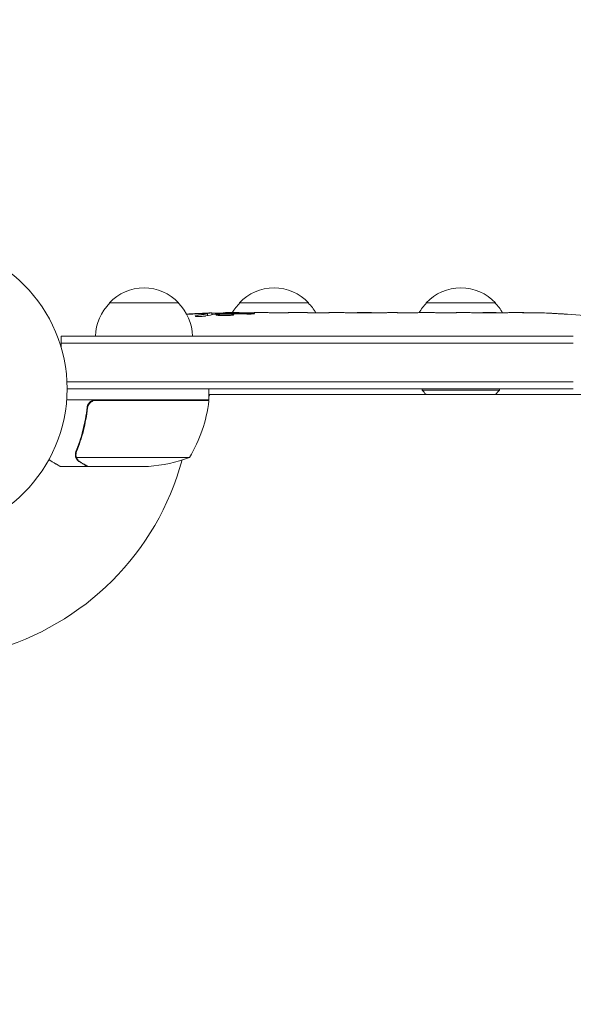
# Model space of a CAD drawing. Units: millimetres. Extents: x -5977 to 6147, y -7039 to 6397.
# Drawn here: x -1046 to -846, y -222 to 133 of the extents above; entities that cross this region are included whole.
import ezdxf

# ---------------------------------------------------------------- set-up
doc = ezdxf.new("R2010")
doc.units = ezdxf.units.MM
doc.header["$LTSCALE"] = 20
doc.linetypes.add('HIDDEN', pattern=[9.524999999999999, 6.35, -3.175])
doc.layers.add('2d', color=230, linetype='Continuous')
doc.layers.add('EN-Free_Space_Hatch', color=10, linetype='HIDDEN')

msp = doc.modelspace()

# ---------------------------------------------------------------- hatches: boundary and pattern name
at = {"layer": 'EN-Free_Space_Hatch'}
h = msp.add_hatch(dxfattribs=at)
h.set_pattern_fill('ANSI31', color=256, scale=100)
h.set_pattern_definition([(45, (0, 0), (-224.5064030267288, 224.5064030267288), [])])
edge = h.paths.add_edge_path()
edge.add_arc((1623.000000456038, -5038.976972509558), 999.9999999999999, 180.0000000043093, 360.0000000043093)
edge.add_line((2623.000000456038, -5038.976972434346), (2623.000000026432, -2182.999999844008))
edge.add_arc((1623.000000026432, -2182.999999994432), 1000, 8.618663615386345e-09, 180)
edge.add_line((623.0000000264322, -2182.999999994431), (623.0000004560385, -5038.97697258477))
edge = h.paths.add_edge_path()
edge.add_arc((-541.0000000000025, -2654.999999999995), 500, 0, 360)
edge = h.paths.add_edge_path()
edge.add_line((-1117.28204119999, -20.88971122664584), (-3678.090384825646, 4414.560448379246))
edge.add_arc((-4111.103086717864, 4164.560448379243), 500.0000000000007, 30.00000000000031, 210.0000000000002)
edge.add_line((-4544.115788610083, 3914.560448379241), (-1983.307444984427, -520.8897112266495))
edge.add_arc((-1550.294743092209, -270.8897112266476), 500.0000000000002, 210.0000000000002, 390.0000000000002)

# ---------------------------------------------------------------- linework, layer by layer
at = {"layer": '2d', "lineweight": 0}
for p, q in [((-1013.69999999785, 31.00000000000227), (-988.6999999968499, 31.00000000000227)), ((-966.6999999978716, 31.00000000000205), (-941.6999999968714, 31.00000000000205)), ((-899.1715284691371, 31.00000000000091), (-874.1715284681369, 31.00000000000091)), ((-978.225529380852, 26.43700569452153), (-978.2029226772585, 27.08437698451507)), ((-978.2028908463575, 27.0852885022573), (-978.2028906868508, 27.08529306993273)), ((-976.6636183980291, 26.727394690354), (-976.6397872002736, 27.40983090531677)), ((-976.6397872002736, 27.40983090531677), (-976.6396742671872, 27.41306488578493)), ((-971.7556634832802, 27.49492747472641), (-971.753973153096, 27.44652275144608)), ((-971.74139362611, 27.08629223049547), (-971.753973153096, 27.44652275144631)), ((-970.1999999973584, 27.50000000000205), (-967.0705046808212, 27.50000000000205)), ((-961.1100675010684, 27.50000000000205), (-961.1100010457369, 27.49809696829493)), ((-961.1100675010684, 27.50000000000205), (-957.1078434627404, 27.50000000000205)), ((-948.9641041667458, 27.50000000000205), (-942.7556395762024, 27.50000000000205)), ((-937.1387354636813, 27.46755613303708), (-939.2513384549354, 27.46755613303708)), ((-938.130561353245, 27.46755613303708), (-938.130561353245, 27.48820430782689)), ((-933.6344351060892, 27.50000000000205), (-929.7505695299659, 27.50000000000205)), ((-924.3151623725057, 27.46749280556423), (-924.3156344717336, 27.48101195862637)), ((-916.1696472419875, 27.46746120951275), (-924.1630909060659, 27.46746120951275)), ((-918.9325888706624, 27.49771507422997), (-922.8266991749889, 27.49771507422997)), ((-918.9336453588984, 27.46746120951275), (-918.9325888706624, 27.49771507422997)), ((-912.8999210265061, 27.50000000000205), (-909.8493221075477, 27.50000000000205)), ((-904.574309264726, 27.46755615745951), (-906.7133221075475, 27.46755615745951)), ((-901.4345649321475, 27.50000000000205), (-896.4902104816837, 27.50000000000205)), ((-893.350466149105, 27.46755615745951), (-891.2114533062833, 27.46755615745951)), ((-888.0754533062834, 27.50000000000205), (-884.7192064137114, 27.50000000000227)), ((-867.8109353647761, 27.50000000000227), (-864.5953410556058, 27.50000000000227)), ((-860.9312237497958, 27.45863403146313), (-860.9315762303271, 27.45055128670515)), ((-854.276741821147, 27.29351673231849), (-854.2767821887735, 27.29236075474091)), ((-848.1248784310172, 26.95776108192103), (-848.124837851963, 26.95659904984768)), ((-1031.199999997349, 19.00000000000227), (-1031.199999997349, 16.50000000000227)), ((-1031.199999997349, 19.00000000000227), (-856.9999999973502, 19.00000000000227)), ((-856.9999999973504, 19.00000000000227), (-845.9999999973504, 19.00000000000227)), ((-1031.199999997349, 16.50000000000227), (-1031.199999997349, 15.11158495177324)), ((-1031.199999997349, 16.50000000000227), (-856.9999999973502, 16.50000000000227)), ((-856.9999999973504, 16.50000000000227), (-845.9999999973504, 16.50000000000227)), ((-1029.058995098249, 2.500000000002274), (-856.9999999973503, 2.500000000002274)), ((-856.9999999973503, 2.273736754432321e-12), (-1028.999999999964, 2.273736754432321e-12)), ((-977.74999999735, -3.999999999997726), (-977.74999999735, 2.273736754432321e-12)), ((-900.671528468637, 9.094947017729282e-13), (-900.671528468637, -0.4999999999990905)), ((-872.671528468637, 9.094947017729282e-13), (-872.671528468637, -0.4999999999990905)), ((-845.9999999973504, 2.500000000002274), (-856.9999999973504, 2.500000000002274)), ((-845.9999999973504, 2.273736754432321e-12), (-856.9999999973504, 2.273736754432321e-12)), ((-977.4019237887044, -2.000000000004775), (-977.74999999735, -2.000000000004775)), ((-977.74999999735, -2.602885678281837), (-977.4019237887044, -2.000000000001819)), ((-977.4019237887044, -2.000000000001819), (-700.4722371122555, -2.000000000001819)), ((-900.671528468637, -0.4999999999990905), (-872.671528468637, -0.4999999999990905)), ((-1018.786393867023, -3.999999999997726), (-1029.151158953119, -3.999999999997726)), ((-1021.702577385421, -7.801699753866387), (-1021.702577385421, -6.295816990377261)), ((-1002.749999997349, -3.999999999997726), (-1018.786393867023, -3.999999999997726)), ((-1018.607571427369, -4.199999999997772), (-1002.749999997349, -4.199999999997772)), ((-1002.749999997349, -3.999999999997726), (-977.74999999735, -3.999999999997726)), ((-977.7546520902655, -4.199999999997772), (-1002.749999997349, -4.199999999997772)), ((-978.6720943809192, -4.199999999997772), (-978.5566243270813, -3.999999999997726)), ((-1025.800090053238, -23.78677833850475), (-1025.800090053238, -23.78689835696946)), ((-1002.74999999735, -24.74761515876003), (-1025.642061243474, -24.74761515876003)), ((-1002.74999999735, -24.74761515876003), (-984.74999999735, -24.74761515876003)), ((-1021.702577385421, -27.99999999999773), (-1031.502577385416, -27.99999999999773)), ((-1021.702577385421, -27.99999999999773), (-1021.702577385421, -27.88427269132853)), ((-1002.74999999735, -27.99999999999773), (-1021.50219077146, -27.99999999999773)), ((-1002.74999999735, -27.99999999999773), (-999.5893038714942, -27.99999999999773))]:
    msp.add_line(p, q, dxfattribs=at)
msp.add_circle((-1081.999999999964, 6.730260793119669e-10), 53.00000000000003, dxfattribs=at)
for centre, radius, start, end in [((-1001.19999999735, 19.47828138000227), 16.99999999914592, 42.66792548849578, 137.3320745115042), ((-954.1999999973717, 19.47828138000182), 16.99999999914604, 42.66792548849578, 137.3320745115042), ((-886.6715284686372, 19.47828138000068), 16.99999999914596, 42.66792548849578, 137.3320745115042), ((-1001.701064839506, 18.80972782809408), 16.99999999999999, 134.1865016247217, 179.3587047037595), ((-1000.698935155194, 18.80972782809408), 16.99999999999997, 0.6412952962404979, 45.81349837527832), ((-954.7010648395305, 18.80972782809658), 16.99999999999565, 134.1865016247217, 149.2567070278974), ((-953.6989351552139, 18.80972782809522), 16.99999999999761, 30.61615029806713, 45.81349837527832), ((-887.1725933107921, 18.80972782809226), 17.00000000000073, 134.1865016247217, 149.2659885904594), ((-886.1704636264801, 18.80972782809363), 16.99999999999836, 30.66641012181217, 45.81349837527832), ((-970.1999999973511, -211.0512619904259), 238.5512619904282, 91.54688338797106, 93.74862140090607), ((-970.1999999973657, -211.051261987604), 238.5512619876062, 90, 90.37364540903658), ((-864.1999999973641, -211.0512619903852), 238.5512619903876, 87.61592159267, 88.29492292847185), ((-864.1999999973601, -211.0512619902952), 238.5512619902974, 83.19356801080825, 86.1361130416817), ((-886.6715284686237, 11.32692307693651), 18.32692307694132, 220.1904623838154, 226.6502790732393), ((-886.6715284686495, 11.32692307693583), 18.32692307694023, 313.3497209267607, 319.8095376161846), ((-1027.450398493927, 1.26538098227411), 49.99999999999973, 328.6503117793218, 353.5272077766637), ((-1081.999999997271, -1.075477484846488e-10), 97.99999999721649, 357.5437142764149, 357.6607469258282), ((-980.7499999973509, -4.03299426499143), 3.000000000000949, 353.5272077766637, 356.8087756979677), ((-1002.74999999735, 21.90000000000282), 50.00000000000055, 273.624307494013, 291.1001960240893), ((-1082.000000000052, 4.092726157978177e-12), 97.99999999999997, 285.2000549482074, 344.799945051227)]:
    msp.add_arc(centre, radius, start, end, dxfattribs=at)
at = {"layer": '2d', "lineweight": 0, "extrusion": (0, 0, -1)}
for centre, major_axis, ratio, start_param, end_param in [((-969.7594469813313, -210.9491704976895), (-53.84950700098565, 232.3755103570726), 0.9879784263335527, 0.1623752326932834, 0.1876217232019824), ((-973.1338517204325, -210.3963506852608), (51.81060773086109, 232.0995828772054), 0.9870862663142688, -0.2760283093467244, -0.2579709361776452), ((-978.9152659695259, -210.7080040006454), (9.380277442618718, 238.1637581227429), 0.4621923476566863, -0.1174773030686973, -0.08060033276060191), ((-961.3647279520028, -210.3471638687031), (-18.88258875674373, 236.9453964888523), 0.8983308265246184, 0.02250899380007484, 0.04712152194310235), ((-924.1310708624982, -211.0512619902743), (489.6751285035194, -12.13335385791771), 0.4865317450631832, -1.677064283698424, -1.676328623740395), ((-966.7771233721378, -211.0512619902743), (-14.78422306935017, -238.3929090664014), 0.5878253476550931, -3.178031213848692, -3.166892290138179), ((-947.5860859882289, -211.0512619902743), (9.644663774431976, 238.5326033786411), 0.309349868051065, -0.002562780848914814, 0.003985448728195617), ((-905.2618960620688, -211.0512619902743), (-9.83931773625817, -238.5292598115122), 0.3292787481625337, -3.155174547103859, -3.146022569837546)]:
    msp.add_ellipse(centre, major_axis=major_axis, ratio=ratio, start_param=start_param, end_param=end_param, dxfattribs=at)
at = {"layer": '2d', "lineweight": 0}
for centre, major_axis, ratio, start_param, end_param in [((-960.4219656154768, -210.6643523440343), (-9.421726272747632, 238.1071764801781), 0.4699836190305026, 0.05024141880087909, 0.08068041014486829), ((-928.675036718261, -211.0512619902743), (-9.644663774431859, 238.5326033786411), 0.3093498680510654, -0.002562780848913482, 0.003985448728184071), ((-892.6628793517624, -211.0512619902743), (-9.839317736257724, 238.5292598115123), 0.3292787481624745, -0.01358189351406014, -0.004429916247748578), ((-876.3220934352352, -211.0512619902743), (-65.4955756109308, -231.0454130899462), 0.9064637728421171, -2.908697561971033, -2.894951430663758), ((-854.2043565065061, -210.5781783701502), (-11.25954099089854, 237.8995019760172), 0.6745747676058491, -0.05203404005573997, -0.03622732672045147)]:
    msp.add_ellipse(centre, major_axis=major_axis, ratio=ratio, start_param=start_param, end_param=end_param, dxfattribs=at)
at = {"layer": '2d', "lineweight": 0, "extrusion": (0, 0, -0.9999999999999999)}
msp.add_ellipse((-1024.636132649941, -211.0512619902745), major_axis=(594.7550524247808, 10.68585412315881), ratio=0.4006889988266654, start_param=-1.471338868663534, end_param=-1.461568502416985, dxfattribs=at)
at = {"layer": '2d', "lineweight": 0}
for points, knots in [([(-978.8319121646915, 26.31141549460881), (-978.8853169742046, 26.30003709004473), (-978.948035302227, 26.28851636975719), (-979.0871543455594, 26.26612066968278), (-979.1636524460404, 26.25519199244036), (-979.3304301662004, 26.23386948250527), (-979.4216571600638, 26.22338509973565), (-979.6128180965685, 26.20359779441105), (-979.7128311919553, 26.19425981667246), (-979.9216373581211, 26.17668489465177), (-980.0315243900423, 26.1683791924977), (-980.254212527714, 26.15337054687052), (-980.3669461736193, 26.14665006850873), (-980.5951565370125, 26.13475682153444), (-980.7117340311032, 26.12954691297182), (-980.9416619198087, 26.1209991912267), (-981.0547704027323, 26.1176500665706), (-981.3886220382351, 26.11033111350775), (-981.60430903924, 26.10919132395611), (-981.9888631092203, 26.11456760056171), (-982.1620058863383, 26.12114472164512), (-982.4434685546883, 26.14104156269127), (-982.5550009320953, 26.1545886841966), (-982.7027598275529, 26.18675578909892), (-982.7407202878567, 26.20575467100252), (-982.7400068639798, 26.22618445783769), (-982.7394893180766, 26.24100503340856), (-982.7186114336832, 26.25694543572808), (-982.6384935992164, 26.28920994885129), (-982.579618659662, 26.30565737242591), (-982.501522078693, 26.32235548624703)], [0.0005046993440579376, 0.0005046993440579376, 0.0005046993440579376, 0.0005046993440579376, 0.0008483970298973228, 0.0008483970298973228, 0.001192094715736708, 0.001192094715736708, 0.001535792401576093, 0.001535792401576093, 0.001879490087415479, 0.001879490087415479, 0.002223187773254864, 0.002223187773254864, 0.002566885459094249, 0.002566885459094249, 0.002910583144933634, 0.002910583144933634, 0.003254280830773019, 0.003254280830773019, 0.003941676202451788, 0.003941676202451788, 0.004629071574130556, 0.004629071574130556, 0.005316466945809324, 0.005316466945809324, 0.006003862317488092, 0.006003862317488092, 0.006003862317488092, 0.006502526113412545, 0.006502526113412545, 0.007001189909336998, 0.007001189909336998, 0.007001189909336998, 0.007001189909336998]), ([(-978.8024585647896, 27.12900419485754), (-979.1702652344344, 27.13088083604998), (-979.5825233334126, 27.1267900164371), (-980.2667750627477, 27.11181031699016), (-980.5040627425734, 27.10534214838958), (-980.9867346244879, 27.08978088259346), (-981.233574344883, 27.08065766474238), (-981.4860650069903, 27.07015549812945)], [1.265435631828572e-05, 1.265435631828572e-05, 1.265435631828572e-05, 1.265435631828572e-05, 0.00152722785714867, 0.00152722785714867, 0.00228451460756386, 0.00228451460756386, 0.003041801357979051, 0.003041801357979051, 0.003041801357979051, 0.003041801357979051]), ([(-979.8416329633999, 27.27171158315491), (-979.6424671561775, 27.27925658933691), (-979.4436505731026, 27.28690208615399), (-979.0466887993299, 27.3023861923441), (-978.8464023039952, 27.31031232731129), (-978.4633430755532, 27.32569791302512), (-978.2791526283978, 27.333210170955), (-977.9257676118559, 27.34786592574596), (-977.7601320574473, 27.35486392861594), (-977.4584933274745, 27.36787502865445), (-977.3196955938137, 27.37401072944704), (-977.0792150656135, 27.38496999296513), (-976.9773048317745, 27.38979824920739), (-976.8102546186469, 27.39814833392916), (-976.7461858668411, 27.40162458023656), (-976.6615473990853, 27.40691228850233), (-976.6398238941769, 27.40878012940971), (-976.6397872002736, 27.40983090531677)], [1.398764773449328e-06, 1.398764773449328e-06, 1.398764773449328e-06, 1.398764773449328e-06, 0.0005978075135017932, 0.0005978075135017932, 0.001194216262230137, 0.001194216262230137, 0.001790625010958481, 0.001790625010958481, 0.002387033759686825, 0.002387033759686825, 0.00298344250841517, 0.00298344250841517, 0.003579851257143513, 0.003579851257143513, 0.004176260005871857, 0.004176260005871857, 0.004772668754600201, 0.004772668754600201, 0.004772668754600201, 0.004772668754600201]), ([(-978.4281183314054, 27.03163159660903), (-978.3295133550068, 27.04488945836397), (-978.263101571722, 27.05731571264232), (-978.1944982429455, 27.08051007058634), (-978.1941380468788, 27.0907418054444), (-978.294318350835, 27.11698704038122), (-978.4968050759676, 27.12744467466632), (-978.8024585647896, 27.12900419485754)], [8.672855130036e-06, 8.672855130036e-06, 8.672855130036e-06, 8.672855130036e-06, 0.0006383114373768204, 0.0006383114373768204, 0.001267950019623605, 0.001267950019623605, 0.00252722718411717, 0.00252722718411717, 0.00252722718411717, 0.00252722718411717]), ([(-971.7533271049642, 27.42802235350086), (-971.7531934860442, 27.42419600826224), (-971.7689184543317, 27.42016753632788), (-971.8307831357095, 27.41172287191216), (-971.877675348384, 27.40725570095469), (-972.0001825808705, 27.39818173451454), (-972.0751819020032, 27.39359445298601), (-972.2524252173191, 27.38432017651758), (-972.3556115692536, 27.37960571313101), (-972.5810529652686, 27.37047579673617), (-972.7040803144831, 27.36601189818043), (-972.9712432870425, 27.35729111460887), (-973.1135220796435, 27.35310264730174), (-973.554761535651, 27.34136152721294), (-973.8765263034352, 27.334439436308), (-974.3549904527281, 27.32640545451363), (-974.5169970037874, 27.32406359215202), (-974.8306862748879, 27.32028005412826), (-974.9831565784466, 27.3188167293381), (-975.2792978804445, 27.31675197611139), (-975.4225621997882, 27.31616481979927), (-975.6876555789656, 27.31591639544854), (-975.81120632692, 27.31624072920999), (-976.0396093744952, 27.31782170699967), (-976.1410096767756, 27.31905631166228), (-976.3181421234776, 27.3223664684449), (-976.3946790226443, 27.32447172683806), (-976.5174099564815, 27.32944085475242), (-976.5636170678544, 27.33228067283221), (-976.6260791030065, 27.33866219766674), (-976.6421480102772, 27.34222615210911), (-976.6420141874194, 27.34605833736168)], [1.972173667145644e-07, 1.972173667145644e-07, 1.972173667145644e-07, 1.972173667145644e-07, 0.0004780819239462866, 0.0004780819239462866, 0.0009559666305258587, 0.0009559666305258587, 0.001433851337105431, 0.001433851337105431, 0.001911736043685003, 0.001911736043685003, 0.002389620750264575, 0.002389620750264575, 0.002867505456844147, 0.002867505456844147, 0.00382327487000331, 0.00382327487000331, 0.004301159576582891, 0.004301159576582891, 0.004779044283162472, 0.004779044283162472, 0.005256928989742054, 0.005256928989742054, 0.005734813696321635, 0.005734813696321635, 0.006212698402901218, 0.006212698402901218, 0.006690583109480799, 0.006690583109480799, 0.00716846781606038, 0.00716846781606038, 0.007646352522639961, 0.007646352522639961, 0.007646352522639961, 0.007646352522639961]), ([(-970.1999999973578, 26.92036994632849), (-970.4391424186579, 26.93123696798148), (-970.6936444736486, 26.9391360888942), (-971.0978456928516, 26.94664845736975), (-971.2372371813951, 26.94841753796095), (-971.515897825278, 26.95036452629824), (-971.655913515628, 26.95056554030816), (-972.0779880216036, 26.94888347394271), (-972.3653562796289, 26.94460476923064), (-972.7767264535843, 26.93387884700724), (-972.911384640739, 26.92958928926441), (-973.1757124472549, 26.91956459211679), (-973.3061192693691, 26.91378278762022), (-973.6788886707149, 26.894711859474), (-973.9061392397151, 26.87965285439827), (-974.3171643168797, 26.84473715856825), (-974.4921060295999, 26.82562073578129), (-974.7090635400912, 26.7946307600107), (-974.7740566268224, 26.78382915266434), (-974.8850269999075, 26.76199960100053), (-974.9314576471478, 26.75092630071185), (-975.0440374766786, 26.71723849790033), (-975.0832729781977, 26.69386042057636), (-975.0840679730433, 26.67109474681592), (-975.0844663394133, 26.6596870265455), (-975.075509126285, 26.64837681267795), (-975.0387041875873, 26.62595336634263), (-975.0105160279403, 26.61476234104407), (-974.899126380031, 26.58235045713059), (-974.7899220091759, 26.56211440810239), (-974.5003391545395, 26.52443872682943), (-974.324763790174, 26.5076831627855), (-974.0200957507611, 26.48597401801771), (-973.9104647151573, 26.4792502092107), (-973.6818096359737, 26.46726728848625), (-973.5627448584661, 26.46198558961055), (-973.1916219776004, 26.4482277578868), (-972.9216361669414, 26.44179959448752), (-972.509180664294, 26.43692883334347), (-972.3700246003328, 26.4360709706707), (-972.0883515675242, 26.4358955025516), (-971.9447275879774, 26.43659339789474), (-971.5187967466231, 26.44100764878294), (-971.2409113245939, 26.446943518323), (-970.6973941704985, 26.46485756310949), (-970.4395352593513, 26.47661520801239), (-970.1999999973576, 26.49099604751382)], [2.354059986710476e-07, 2.354059986710476e-07, 2.354059986710476e-07, 2.354059986710476e-07, 0.0008446534172571791, 0.0008446534172571791, 0.001266862422886435, 0.001266862422886435, 0.00168907142851569, 0.00168907142851569, 0.002533489439774202, 0.002533489439774202, 0.002955698445403466, 0.002955698445403466, 0.003377907451032731, 0.003377907451032731, 0.00422232546229126, 0.00422232546229126, 0.005066743473549788, 0.005066743473549788, 0.005488952479179049, 0.005488952479179049, 0.005911161484808309, 0.005911161484808309, 0.00675557949606682, 0.00675557949606682, 0.00675557949606682, 0.007178711469456264, 0.007178711469456264, 0.007601843442845709, 0.007601843442845709, 0.008448107389624593, 0.008448107389624593, 0.009294371336403477, 0.009294371336403477, 0.009717503309792926, 0.009717503309792926, 0.01014063528318238, 0.01014063528318238, 0.01098689922996128, 0.01098689922996128, 0.01141003120335072, 0.01141003120335072, 0.01183316317674016, 0.01183316317674016, 0.01267942712351904, 0.01267942712351904, 0.01352569107029792, 0.01352569107029792, 0.01352569107029792, 0.01352569107029792]), ([(-971.7539731530961, 27.44652275144631), (-971.7537499478733, 27.44013099015206), (-971.7189092720095, 27.43345851988352), (-971.5826585797997, 27.41957361895879), (-971.4792928784465, 27.4122787167039), (-971.2130387822444, 27.39777064411373), (-971.0502888657128, 27.39050536155355), (-970.6639240024086, 27.37595170095778), (-970.4439562771564, 27.36881109693581), (-970.1999999973581, 27.36190661973978)], [1.972017872192138e-07, 1.972017872192138e-07, 1.972017872192138e-07, 1.972017872192138e-07, 0.0009386988304617938, 0.0009386988304617938, 0.001877200459136369, 0.001877200459136369, 0.002815702087810943, 0.002815702087810943, 0.003754203716485518, 0.003754203716485518, 0.003754203716485518, 0.003754203716485518]), ([(-970.1999999973576, 26.49099604751382), (-969.9774978714512, 26.50435427850971), (-969.7777718904413, 26.51983994521561), (-969.4222360470761, 26.55459837623926), (-969.2670632537871, 26.57396393694785), (-969.0808578793545, 26.60410291208018), (-969.0259256224367, 26.61439428911012), (-968.9306137565679, 26.63544581600331), (-968.8902474489025, 26.64624067007435), (-968.7945119282797, 26.67841448683794), (-968.7626275962205, 26.69985962359146), (-968.7633749725061, 26.72126168020259), (-968.7641170104821, 26.74251086763161), (-968.7973329364075, 26.76304558825018), (-968.9259295679277, 26.80219085238946), (-969.0230424665401, 26.82100562820824), (-969.2710537517809, 26.8550699389798), (-969.424429733338, 26.87074764803219), (-969.7798247587715, 26.89844030393601), (-969.9789676277334, 26.91032587496011), (-970.1999999973578, 26.92036994632849)], [2.355057152769457e-07, 2.355057152769457e-07, 2.355057152769457e-07, 2.355057152769457e-07, 0.0007862678301640547, 0.0007862678301640547, 0.001572300154612832, 0.001572300154612832, 0.001965316316837226, 0.001965316316837226, 0.002358332479061619, 0.002358332479061619, 0.00314436480351039, 0.00314436480351039, 0.00314436480351039, 0.003924782708716896, 0.003924782708716896, 0.004705200613923402, 0.004705200613923402, 0.005485618519129908, 0.005485618519129908, 0.006266036424336414, 0.006266036424336414, 0.006266036424336414, 0.006266036424336414]), ([(-961.1100010457368, 27.49809696829493), (-961.109973578912, 27.49731042134249), (-961.129262034166, 27.4962933577367), (-961.2048918046996, 27.49384382757557), (-961.2621504446064, 27.49239263276695), (-961.4116630315152, 27.48922350457838), (-961.5031641378365, 27.48751609341821), (-961.7193579669344, 27.4839732601165), (-961.8452045975417, 27.482126737106), (-962.1201244973716, 27.47859734624194), (-962.2701374288121, 27.47689567666521), (-962.5958710944004, 27.4737603098738), (-962.7693444301168, 27.4723540008531), (-963.1279568148407, 27.47004235269901), (-963.3157338081977, 27.46911937130062), (-963.7004763520529, 27.46787353613809), (-963.8938680992268, 27.46755832487725), (-964.2826379585575, 27.46755394950446), (-964.480078174513, 27.46787481849992), (-964.8623684445788, 27.46911004257777), (-965.0481728598705, 27.47001727298516), (-965.4090423274845, 27.47233642105766), (-965.5836206165284, 27.47375248746835), (-965.9066620874307, 27.4768568233867), (-966.0572214999736, 27.47855762068957), (-966.3355651434866, 27.4821275998172), (-966.4591742614064, 27.48394267262915), (-966.675109363353, 27.48747563896814), (-966.7684275305346, 27.48921408343267), (-966.9181562668299, 27.4923862222106), (-966.9745579118061, 27.49381294356203), (-967.0508893296665, 27.49627436706601), (-967.0705986031905, 27.49731041523796), (-967.0705711361526, 27.49809696829516)], [1.971640075777693e-07, 1.971640075777693e-07, 1.971640075777693e-07, 1.971640075777693e-07, 0.000582563521073287, 0.000582563521073287, 0.001164929878138996, 0.001164929878138996, 0.001747296235204705, 0.001747296235204705, 0.002329662592270414, 0.002329662592270414, 0.002912028949336122, 0.002912028949336122, 0.003494395306401831, 0.003494395306401831, 0.00407676166346754, 0.00407676166346754, 0.004659128020533249, 0.004659128020533249, 0.005241494377598957, 0.005241494377598957, 0.005823860734664667, 0.005823860734664667, 0.006406227091730375, 0.006406227091730375, 0.006988593448796085, 0.006988593448796085, 0.007570959805861795, 0.007570959805861795, 0.008153326162927504, 0.008153326162927504, 0.008735692519993213, 0.008735692519993213, 0.009318058877058923, 0.009318058877058923, 0.009318058877058923, 0.009318058877058923]), ([(-964.0576203311457, 27.00521499842898), (-963.9324539934865, 27.0019664348572), (-963.8038917377751, 26.99952658207144), (-963.5400735149856, 26.99627649975696), (-963.4036660529661, 26.99548088778988), (-963.1351930729489, 26.99563746598301), (-963.0019728409021, 26.99656197119975), (-962.7375989883216, 27.000117631487), (-962.6077515879776, 27.00275024835287), (-962.2378012254513, 27.01283692941411), (-962.0094910256536, 27.02274604898639), (-961.7270898714053, 27.04061674070954), (-961.6410305807896, 27.04718773019454), (-961.4928695355173, 27.06092533833794), (-961.430385688893, 27.0680859111435), (-961.3285459657347, 27.08293447471829), (-961.289418673534, 27.09064977036246), (-961.2380803417348, 27.10591679127901), (-961.2251913477733, 27.11355003177573), (-961.2260050762466, 27.13642987532035), (-961.2794073685734, 27.15098890337526), (-961.4345923127408, 27.17086131255496), (-961.4977613999271, 27.17703247555687), (-961.6464735773286, 27.18854343785006), (-961.733125377726, 27.19392713809907), (-961.9228431698144, 27.203493012845), (-962.026140016605, 27.20771949575214), (-962.2497570365816, 27.21511511033464), (-962.3699710271297, 27.21825885786802), (-962.4935917303624, 27.22075760145253)], [9.13218276741485e-05, 9.13218276741485e-05, 9.13218276741485e-05, 9.13218276741485e-05, 0.0004930922003739201, 0.0004930922003739201, 0.0008948625730736919, 0.0008948625730736919, 0.001296632945773463, 0.001296632945773463, 0.001698403318473235, 0.001698403318473235, 0.002501944063872781, 0.002501944063872781, 0.002903714436572552, 0.002903714436572552, 0.003305484809272323, 0.003305484809272323, 0.003707255181972094, 0.003707255181972094, 0.004109025554671865, 0.004109025554671865, 0.0049125663000714, 0.0049125663000714, 0.005314336672771169, 0.005314336672771169, 0.005716107045470937, 0.005716107045470937, 0.006117877418170705, 0.006117877418170705, 0.006519647790870472, 0.006519647790870472, 0.006519647790870472, 0.006519647790870472]), ([(-954.2595940081949, 27.47160756817721), (-954.5285007706591, 27.47292677603446), (-954.7758703190169, 27.47493400653093), (-955.2151583234038, 27.47976211611262), (-955.3994006307694, 27.48249246242335), (-955.5425772859973, 27.4852009549827)], [5.174825713065723e-07, 5.174825713065723e-07, 5.174825713065723e-07, 5.174825713065723e-07, 0.0008350547628486021, 0.0008350547628486021, 0.001669592043125898, 0.001669592043125898, 0.001669592043125898, 0.001669592043125898]), ([(-950.5868417677299, 27.47249412368978), (-951.1797862732927, 27.46931511407706), (-951.7900251324734, 27.46744147416621), (-952.7311698562654, 27.46719283085122), (-953.0433849929101, 27.46753825668429), (-953.6574710200638, 27.4690121993458), (-953.9605701738493, 27.47014061142181), (-954.2595940081949, 27.47160756817721)], [3.272225269062004e-06, 3.272225269062004e-06, 3.272225269062004e-06, 3.272225269062004e-06, 0.001863129695614782, 0.001863129695614782, 0.002793058430787631, 0.002793058430787631, 0.003722987165960481, 0.003722987165960481, 0.003722987165960481, 0.003722987165960481]), ([(-950.5868417677299, 27.47249412368978), (-950.3493621435625, 27.4737673457214), (-950.130727492925, 27.47551743447457), (-949.7306257893839, 27.47965958475061), (-949.5562051374162, 27.4819845185641), (-949.1230247753109, 27.48899427744436), (-948.9638772149352, 27.49350095047475), (-948.9639751214974, 27.49630462758319)], [5.431884372195919e-07, 5.431884372195919e-07, 5.431884372195919e-07, 5.431884372195919e-07, 0.0007453851730891558, 0.0007453851730891558, 0.001490227157741092, 0.001490227157741092, 0.002979911127044954, 0.002979911127044954, 0.002979911127044954, 0.002979911127044954]), ([(-942.0080069138982, 27.49148224200985), (-941.9035790855244, 27.48910170265071), (-941.7596384407306, 27.48641857134976), (-941.4853611241214, 27.48226651703408), (-941.3844952435758, 27.48087137984385), (-941.1695951471387, 27.47819447415668), (-941.0548685646007, 27.47690171696377), (-940.8106920799739, 27.47447050657092), (-940.6804882561495, 27.47332877875851), (-940.413700960073, 27.47133315314727), (-940.2762157115374, 27.47046857201235), (-939.9930924458754, 27.46904808346244), (-939.8464014235446, 27.46849019066121), (-939.5506108698644, 27.46774577923065), (-939.4015595121032, 27.46755613303708), (-939.2513384549353, 27.46755613303708)], [3.190640227330188e-07, 3.190640227330188e-07, 3.190640227330188e-07, 3.190640227330188e-07, 0.0008888542450396382, 0.0008888542450396382, 0.001333121835548093, 0.001333121835548093, 0.001777389426056549, 0.001777389426056549, 0.002221657016565005, 0.002221657016565005, 0.00266592460707346, 0.00266592460707346, 0.003110192197581915, 0.003110192197581915, 0.003554459788090371, 0.003554459788090371, 0.003554459788090371, 0.003554459788090371]), ([(-934.3820680338448, 27.49148223595853), (-934.4864958232057, 27.48910169664236), (-934.6304364142462, 27.48641856575068), (-934.9047136284543, 27.48226651235132), (-935.0055794713402, 27.48087137551579), (-935.2204794875486, 27.47819447056895), (-935.335206027258, 27.47690171376416), (-935.5793824207367, 27.4744705041378), (-935.7095861959557, 27.47332877670556), (-935.976373392439, 27.47133315177734), (-936.1138585896525, 27.47046857094915), (-936.3969817496314, 27.46904808291038), (-936.5436727172084, 27.4684901903147), (-936.839463160469, 27.46774577915949), (-936.9885144625897, 27.46755613303708), (-937.1387354636813, 27.46755613303708)], [3.190641000441332e-07, 3.190641000441332e-07, 3.190641000441332e-07, 3.190641000441332e-07, 0.0008888539134376511, 0.0008888539134376511, 0.001333121338106454, 0.001333121338106454, 0.001777388762775257, 0.001777388762775257, 0.002221656187444061, 0.002221656187444061, 0.002665923612112864, 0.002665923612112864, 0.003110191036781667, 0.003110191036781667, 0.003554458461450469, 0.003554458461450469, 0.003554458461450469, 0.003554458461450469]), ([(-924.163090906066, 27.46746120951275), (-924.7657261565616, 27.46746120951275), (-925.3530683724002, 27.46899406343618), (-926.211515833939, 27.47310743361322), (-926.4920311248835, 27.47477373076617), (-927.026886739036, 27.47842237182158), (-927.2835150117058, 27.48041554098563), (-927.7749577308715, 27.48452327468544), (-928.0108142902845, 27.48664895861043), (-928.4450972552708, 27.49063758114198), (-928.6454813912806, 27.49251616054698), (-929.0129370533243, 27.49579419058182), (-929.1809566489806, 27.49720022597285), (-929.4761752935219, 27.49922484903868), (-929.6034606104574, 27.49984697194759), (-929.710214818208, 27.49997527092978)], [1.971611241891397e-07, 1.971611241891397e-07, 1.971611241891397e-07, 1.971611241891397e-07, 0.001782445932107988, 0.001782445932107988, 0.002673570317599885, 0.002673570317599885, 0.003564694703091782, 0.003564694703091782, 0.00445581908858368, 0.00445581908858368, 0.005346943474075576, 0.005346943474075576, 0.006238067859567474, 0.006238067859567474, 0.007129192245059372, 0.007129192245059372, 0.007129192245059372, 0.007129192245059372]), ([(-924.0948843628935, 27.49248768516213), (-924.1682530802354, 27.491074318242), (-924.2230007238037, 27.48942811148663), (-924.2967769326647, 27.48561647567885), (-924.3157186921004, 27.48342371438389), (-924.3156344772589, 27.48101211685093)], [3.19866193371811e-07, 3.19866193371811e-07, 3.19866193371811e-07, 3.19866193371811e-07, 0.000569970651837085, 0.000569970651837085, 0.001139621437480798, 0.001139621437480798, 0.001139621437480798, 0.001139621437480798]), ([(-924.0948843628935, 27.49248768516213), (-924.0430773093717, 27.49348569055655), (-923.9742437849345, 27.4943005992709), (-923.8031441001542, 27.49565866257763), (-923.7025873540542, 27.49618265796471), (-923.367322147286, 27.49738627412285), (-923.0987512825344, 27.49771507422997), (-922.8266991749889, 27.49771507422997)], [1.146546187337434e-06, 1.146546187337434e-06, 1.146546187337434e-06, 1.146546187337434e-06, 0.0004034381093409471, 0.0004034381093409471, 0.0008057296724945568, 0.0008057296724945568, 0.001610312798801776, 0.001610312798801776, 0.001610312798801776, 0.001610312798801776]), ([(-916.1696472419875, 27.46746120951275), (-915.7949360387382, 27.46746120951275), (-915.4298129158296, 27.46855123285764), (-914.9025703401107, 27.47156315555458), (-914.7348200424125, 27.47276930546377), (-914.4147332775087, 27.47548644004928), (-914.2615058292727, 27.47700807462911), (-913.9753174469699, 27.48021880131091), (-913.8444786830734, 27.48188047085068), (-913.6065636066751, 27.48520207449542), (-913.4987389623533, 27.48687554612138), (-913.2185379406815, 27.49163463110222), (-913.0903607668719, 27.4944106977814), (-913.0246373773462, 27.49642915701043)], [1.971618766537238e-07, 1.971618766537238e-07, 1.971618766537238e-07, 1.971618766537238e-07, 0.001108384530669598, 0.001108384530669598, 0.001662478215066071, 0.001662478215066071, 0.002216571899462544, 0.002216571899462544, 0.002770665583859018, 0.002770665583859018, 0.003324759268255491, 0.003324759268255491, 0.004432946637048438, 0.004432946637048438, 0.004432946637048438, 0.004432946637048438]), ([(-909.8493686094677, 27.49866835924649), (-909.8493927748484, 27.49797635328173), (-909.8291114195682, 27.49702637701398), (-909.749597794985, 27.49466118527675), (-909.6894029527778, 27.49322706474322), (-909.5322148994454, 27.49004751669236), (-909.4360170973348, 27.48831339136109), (-909.2087319944806, 27.4846866997957), (-909.0764227525591, 27.48278225304216), (-908.7873741112012, 27.47912512450307), (-908.6296529154527, 27.47735337139716), (-908.287191222786, 27.47407975090778), (-908.104765134763, 27.47260606338887), (-907.7276794484665, 27.47017976099892), (-907.5304967104757, 27.46920928532086), (-907.1252804650609, 27.46789393050699), (-906.9204303532653, 27.46755615745951), (-906.7133221075474, 27.46755615745951)], [1.97163483477854e-07, 1.97163483477854e-07, 1.97163483477854e-07, 1.97163483477854e-07, 0.0006127032928370458, 0.0006127032928370458, 0.001225209422190614, 0.001225209422190614, 0.001837715551544181, 0.001837715551544181, 0.002450221680897748, 0.002450221680897748, 0.003062727810251316, 0.003062727810251316, 0.003675233939604883, 0.003675233939604883, 0.00428774006895845, 0.00428774006895845, 0.004900246198312017, 0.004900246198312017, 0.004900246198312017, 0.004900246198312017]), ([(-904.574309264726, 27.46755615745951), (-904.4281754380511, 27.46755615745951), (-904.2841303855964, 27.46776165634355), (-904.1421608913752, 27.46816106770439), (-904.023480769243, 27.46849495766696), (-903.9062510906291, 27.46896435772533), (-903.5361685964651, 27.47087615965575), (-903.2984319171229, 27.4727685246221), (-902.6505945674418, 27.4795400032358), (-902.3220553642634, 27.4853455153293), (-902.154164470937, 27.49000969938515)], [1.971622086535657e-07, 1.971622086535657e-07, 1.971622086535657e-07, 1.971622086535657e-07, 0.0004323810708385791, 0.0004323810708385791, 0.0004323810708385791, 0.0007936674115497152, 0.0007936674115497152, 0.001587137660890778, 0.001587137660890778, 0.003174078159572904, 0.003174078159572904, 0.003174078159572904, 0.003174078159572904]), ([(-895.7706109428942, 27.49000969938515), (-895.6866657349307, 27.48767761398835), (-895.5656686535117, 27.48511933616396), (-895.2504150161195, 27.47989178540161), (-895.0614629411757, 27.47732303752105), (-894.4144436275337, 27.4705409013086), (-893.8870603507793, 27.46755615745951), (-893.350466149105, 27.46755615745951)], [3.209993660910689e-07, 3.209993660910689e-07, 3.209993660910689e-07, 3.209993660910689e-07, 0.0007937918222411113, 0.0007937918222411113, 0.001587262645116132, 0.001587262645116132, 0.003174204290866172, 0.003174204290866172, 0.003174204290866172, 0.003174204290866172]), ([(-888.0754068043635, 27.49866835924649), (-888.0753826389827, 27.49797635328173), (-888.0956639942628, 27.49702637701398), (-888.1751776188461, 27.49466118527675), (-888.2353724610532, 27.49322706474322), (-888.3925605143855, 27.49004751669236), (-888.488758316496, 27.48831339136109), (-888.7160434193503, 27.4846866997957), (-888.8483526612717, 27.48278225304216), (-889.1374013026297, 27.4791251245033), (-889.2951224983782, 27.47735337139738), (-889.6375841910448, 27.47407975090778), (-889.8200102790677, 27.47260606338887), (-890.1970959653643, 27.47017976099892), (-890.394278703355, 27.46920928532086), (-890.7994949487698, 27.46789393050699), (-891.0043450605654, 27.46755615745951), (-891.2114533062833, 27.46755615745951)], [1.971634834833822e-07, 1.971634834833822e-07, 1.971634834833822e-07, 1.971634834833822e-07, 0.0006127032928370633, 0.0006127032928370633, 0.001225209422190643, 0.001225209422190643, 0.001837715551544224, 0.001837715551544224, 0.002450221680897804, 0.002450221680897804, 0.003062727810251384, 0.003062727810251384, 0.003675233939604965, 0.003675233939604965, 0.004287740068958545, 0.004287740068958545, 0.004900246198312126, 0.004900246198312126, 0.004900246198312126, 0.004900246198312126]), ([(-884.7192547178809, 27.50000027602255), (-884.6876557897831, 27.50000010283225), (-884.6554462268954, 27.49998415163645), (-884.4320786197583, 27.49977263384994), (-884.2192370939414, 27.49906799961968), (-883.7635664258959, 27.4969535733926), (-883.5197085086775, 27.49554700589078), (-883.0003254864749, 27.49234384029933), (-882.7242690563564, 27.49054298290594), (-882.1412917139401, 27.4868476228346), (-881.8401119910407, 27.48499165787916), (-881.2191063954649, 27.48151928079142), (-880.8992786190207, 27.47990209807426), (-880.2406536932083, 27.47711703576624), (-879.9008949208078, 27.47594939989722), (-879.5576294097131, 27.47510844722092)], [0.001882270583453681, 0.001882270583453681, 0.001882270583453681, 0.001882270583453681, 0.00205961357580801, 0.00205961357580801, 0.003089282726868243, 0.003089282726868243, 0.004118951877928476, 0.004118951877928476, 0.00514862102898871, 0.00514862102898871, 0.006178290180048942, 0.006178290180048942, 0.007207959331109176, 0.007207959331109176, 0.008237628482169409, 0.008237628482169409, 0.008237628482169409, 0.008237628482169409]), ([(-879.8265638258894, 27.47583454861979), (-879.8050668725548, 27.47669673849259), (-879.7820413960328, 27.47752771529349), (-879.6627585655499, 27.48141228833879), (-879.5467244122852, 27.4840114396884), (-879.2725049050098, 27.48842978961079), (-879.1128757195677, 27.49024977335239), (-878.7641467490328, 27.49315901254727), (-878.5738425802242, 27.49427502378194), (-878.1605866340927, 27.49603698189526), (-877.9405888997286, 27.49666712846306), (-877.4856950022423, 27.49759241359607), (-877.2474334457395, 27.49789515573889), (-876.759496492798, 27.49828403195897), (-876.5142104753061, 27.49836924073929), (-876.0210724322733, 27.49837048026689), (-875.7706253380672, 27.49828353988437), (-875.2857693492708, 27.49789806850822), (-875.0500868939544, 27.4976015986465), (-874.5922966682245, 27.49667495531207), (-874.3708734276096, 27.49603956670558), (-873.9611036130112, 27.49429849865601), (-873.7701044846589, 27.49318975641427), (-873.4169815536146, 27.49025090063128), (-873.2602348952698, 27.48846170925799), (-872.9863526566032, 27.48406847623914), (-872.8679939447961, 27.48142816494442), (-872.7482889557231, 27.47753489223783), (-872.7250878921577, 27.47669966989429), (-872.7034819008331, 27.47583483171593)], [0.001286494809575652, 0.001286494809575652, 0.001286494809575652, 0.001286494809575652, 0.001477539525385333, 0.001477539525385333, 0.002216210688010906, 0.002216210688010906, 0.002954881850636478, 0.002954881850636478, 0.00369355301326205, 0.00369355301326205, 0.004432224175887622, 0.004432224175887622, 0.005170895338513195, 0.005170895338513195, 0.005909566501138767, 0.005909566501138767, 0.006648237663764339, 0.006648237663764339, 0.007386908826389912, 0.007386908826389912, 0.008125579989015483, 0.008125579989015483, 0.008864251151641056, 0.008864251151641056, 0.009602922314266628, 0.009602922314266628, 0.0103415934768922, 0.0103415934768922, 0.01053462908706966, 0.01053462908706966, 0.01053462908706966, 0.01053462908706966]), ([(-867.8108870606068, 27.50000027602255), (-867.8424859887045, 27.50000010283225), (-867.8746955515924, 27.49998415163645), (-868.0980631587296, 27.49977263385017), (-868.3109046845465, 27.49906799961968), (-868.766575352592, 27.4969535733926), (-869.0104332698103, 27.49554700589078), (-869.5298162920128, 27.49234384029933), (-869.8058727221314, 27.49054298290616), (-870.3888500645478, 27.4868476228346), (-870.6900297874471, 27.48499165787916), (-871.3110353830228, 27.48151928079142), (-871.630863159467, 27.47990209807426), (-872.2894880852795, 27.47711703576624), (-872.62924685768, 27.47594939989722), (-872.9725123687747, 27.47510844722092)], [0.001882270583453213, 0.001882270583453213, 0.001882270583453213, 0.001882270583453213, 0.002059613575808021, 0.002059613575808021, 0.003089282726868275, 0.003089282726868275, 0.004118951877928529, 0.004118951877928529, 0.005148621028988783, 0.005148621028988783, 0.006178290180049037, 0.006178290180049037, 0.007207959331109291, 0.007207959331109291, 0.008237628482169546, 0.008237628482169546, 0.008237628482169546, 0.008237628482169546]), ([(-864.1999999973582, 27.48736720012289), (-864.3664281505629, 27.4898694222552), (-864.4926188711361, 27.49219248215445), (-864.6225613175866, 27.4951322263903), (-864.6553967500022, 27.49601447538998), (-864.6987269750666, 27.49751290705899), (-864.7095988532286, 27.49813737076352), (-864.7095815973275, 27.49863151513159), (-864.7095644018028, 27.49912393051682), (-864.6984573281816, 27.49948663184), (-864.6549079662293, 27.49993439810623), (-864.6225957958096, 27.5000244057785), (-864.4943006540591, 27.49993439829336), (-864.3658527007401, 27.49937860744194), (-864.1999999973583, 27.49852722485002)], [3.490275724031498e-07, 3.490275724031498e-07, 3.490275724031498e-07, 3.490275724031498e-07, 0.0008717555530591676, 0.0008717555530591676, 0.00130745881580255, 0.00130745881580255, 0.001743162078545933, 0.001743162078545933, 0.001743162078545933, 0.002177340840421055, 0.002177340840421055, 0.002611519602296175, 0.002611519602296175, 0.003479877126046419, 0.003479877126046419, 0.003479877126046419, 0.003479877126046419]), ([(-859.643983628018, 27.44032967656995), (-859.7912149584756, 27.441269342552), (-859.955087460624, 27.44243653713693), (-860.3170207957228, 27.44523835055065), (-860.510244261771, 27.44683656852703), (-860.9144961652544, 27.45036601490506), (-861.1291427329085, 27.45233123027242), (-861.5600790780918, 27.45644933383892), (-861.777541831419, 27.45861030870174), (-862.216565152576, 27.46314164124192), (-862.4320641665785, 27.46545029686172), (-862.8486846861204, 27.47008006443957), (-863.053092512651, 27.47244002274624), (-863.4316500261793, 27.47699184803378), (-863.6074047995522, 27.47919946115303), (-863.9311289699856, 27.48347437761549), (-864.0753692180903, 27.48549339519127), (-864.1999999973582, 27.48736720012289)], [0.000278188051676467, 0.000278188051676467, 0.000278188051676467, 0.000278188051676467, 0.00093074196955293, 0.00093074196955293, 0.001583295887429393, 0.001583295887429393, 0.002235849805305856, 0.002235849805305856, 0.002888403723182319, 0.002888403723182319, 0.003540957641058782, 0.003540957641058782, 0.004193511558935246, 0.004193511558935246, 0.004846065476811708, 0.004846065476811708, 0.005498619394688172, 0.005498619394688172, 0.005498619394688172, 0.005498619394688172]), ([(-854.2767821887735, 27.29236075474091), (-854.2768042905126, 27.29172784374236), (-854.2568571319233, 27.29001644390223), (-854.1786663684209, 27.28452521651343), (-854.1194678749152, 27.28068693212322), (-853.964963543051, 27.27109774269184), (-853.8704196077181, 27.26538977832388), (-853.6470659112697, 27.25216349782727), (-853.5171048054594, 27.2445805880825), (-853.2332772273913, 27.22821240216354), (-853.0784182971603, 27.21936707528675), (-852.742192683244, 27.2003219835758), (-852.5633061322633, 27.19026392056026), (-852.193384041122, 27.16960075935935), (-851.9996218281466, 27.15884326370542), (-851.6029540820066, 27.1369496625141), (-851.4035441552198, 27.1260055446885), (-851.0026281068157, 27.10412249819433), (-850.7990156585992, 27.09307054942792), (-850.4047837356692, 27.07179453021695), (-850.213133833035, 27.06151286633258), (-849.8408360316587, 27.04166707398349), (-849.6606902682804, 27.03213158698441), (-849.3272754886523, 27.0146209075358), (-849.1718451768824, 27.00653010775227), (-848.8844352705803, 26.99173087698841), (-848.7567153756173, 26.98524215353996), (-848.5336263533568, 26.97409884516765), (-848.4371996067662, 26.96939372820816), (-848.2824203543034, 26.96210497065226), (-848.2241145458182, 26.95951954433917), (-848.1451993325345, 26.95644065236229), (-848.1248156342895, 26.95596281892199), (-848.124837851963, 26.95659904984768)], [1.97161454235239e-07, 1.97161454235239e-07, 1.97161454235239e-07, 1.97161454235239e-07, 0.0006016275137487781, 0.0006016275137487781, 0.001203057866043321, 0.001203057866043321, 0.001804488218337864, 0.001804488218337864, 0.002405918570632408, 0.002405918570632408, 0.003007348922926951, 0.003007348922926951, 0.003608779275221494, 0.003608779275221494, 0.004210209627516037, 0.004210209627516037, 0.00481163997981058, 0.00481163997981058, 0.005413070332105125, 0.005413070332105125, 0.006014500684399666, 0.006014500684399666, 0.00661593103669421, 0.00661593103669421, 0.007217361388988753, 0.007217361388988753, 0.007818791741283297, 0.007818791741283297, 0.008420222093577838, 0.008420222093577838, 0.009021652445872382, 0.009021652445872382, 0.009623082798166925, 0.009623082798166925, 0.009623082798166925, 0.009623082798166925]), ([(-1021.768167741095, -6.669811320752387), (-1022.084739220518, -9.52861486537222), (-1022.595454850194, -12.29151653972622), (-1023.447728597422, -15.63546766476452), (-1023.62893940225, -16.29873413260452), (-1024.01237169779, -17.61432410040925), (-1024.214739829026, -18.26693296918597), (-1024.847654376618, -20.19400706484362), (-1025.305357076245, -21.44279838344869), (-1025.795159916279, -22.65780111708136)], [0.002676215341889945, 0.002676215341889945, 0.002676215341889945, 0.002676215341889945, 0.01136400586139558, 0.01136400586139558, 0.01353595349127198, 0.01353595349127198, 0.01570790112114839, 0.01570790112114839, 0.0200517963809012, 0.0200517963809012, 0.0200517963809012, 0.0200517963809012]), ([(-1025.583786166495, -22.66827776852915), (-1024.613029210353, -20.25228337430508), (-1023.780006922269, -17.73264269381571), (-1022.430968339167, -12.47175520428141), (-1021.914306922954, -9.730832458842542), (-1021.588406626585, -6.861442006267225)], [0, 0, 0, 0, 0.008593070406938626, 0.008593070406938626, 0.01718614081387726, 0.01718614081387726, 0.01718614081387726, 0.01718614081387726]), ([(-1021.768167741095, -6.669811320752387), (-1021.748065158222, -6.488274641330008), (-1021.711803921508, -6.311109981860454), (-1021.608077641282, -5.965256494554751), (-1021.54003880384, -5.795473783259467), (-1021.373340165867, -5.469917423218249), (-1021.276227036444, -5.316647668749056), (-1021.055116541589, -5.028746158256354), (-1020.929674588793, -4.892899639666211), (-1020.657520053485, -4.647892227135571), (-1020.511699684198, -4.538985523921156), (-1020.200820998448, -4.348082146042771), (-1020.033960566464, -4.265574567022441), (-1019.692263599931, -4.134183337149807), (-1019.516822301428, -4.084521165363412), (-1019.156747152438, -4.017319833273405), (-1018.971454026948, -3.999999999997726), (-1018.786393867023, -3.999999999997726)], [5.204170427930421e-18, 5.204170427930421e-18, 5.204170427930421e-18, 5.204170427930421e-18, 0.0005472318880348037, 0.0005472318880348037, 0.001094463776069602, 0.001094463776069602, 0.001641695664104401, 0.001641695664104401, 0.002188927552139199, 0.002188927552139199, 0.002736159440173997, 0.002736159440173997, 0.003283391328208796, 0.003283391328208796, 0.003830623216243594, 0.003830623216243594, 0.004377855104278372, 0.004377855104278372, 0.004377855104278372, 0.004377855104278372]), ([(-1021.588406626585, -6.861442006267225), (-1021.556794568222, -6.583113512975387), (-1021.487613224923, -6.31504530784855), (-1021.328245788512, -5.928238461295223), (-1021.26529677988, -5.801449433555263), (-1021.124092582337, -5.560924341928057), (-1021.045521305626, -5.446202375775101), (-1020.785999106671, -5.118636094154908), (-1020.578860998608, -4.921417439258676), (-1020.238184028951, -4.677980410757982), (-1020.119006487252, -4.604731708643612), (-1019.869103396967, -4.474492609797608), (-1019.738636232067, -4.417854337135623), (-1019.606483385359, -4.37118842971131)], [0, 0, 0, 0, 0.0008395774927964047, 0.0008395774927964047, 0.001259366239194611, 0.001259366239194611, 0.001679154985592817, 0.001679154985592817, 0.002518732478389231, 0.002518732478389231, 0.002938521224787429, 0.002938521224787429, 0.003358309971185628, 0.003358309971185628, 0.003358309971185628, 0.003358309971185628]), ([(-1021.328937199973, -5.937455355165866), (-1021.288290878254, -5.849891568675503), (-1021.243306883806, -5.763992177598993), (-1021.124092582343, -5.560924341928285), (-1021.045521305632, -5.446202375775101), (-1020.785999106677, -5.118636094154908), (-1020.578860998614, -4.921417439258676), (-1020.238184028957, -4.677980410757982), (-1020.119006487258, -4.604731708643612), (-1019.869103396972, -4.474492609797608), (-1019.738636232073, -4.417854337135623), (-1019.606483385365, -4.37118842971131)], [0.0009703258851164309, 0.0009703258851164309, 0.0009703258851164309, 0.0009703258851164309, 0.001259366239194611, 0.001259366239194611, 0.001679154985592817, 0.001679154985592817, 0.002518732478389231, 0.002518732478389231, 0.002938521224787429, 0.002938521224787429, 0.003358309971185628, 0.003358309971185628, 0.003358309971185628, 0.003358309971185628]), ([(-1025.740190160487, -25.02888511095898), (-1025.76665227102, -24.97111865037004), (-1025.796690051413, -24.9007939697492), (-1025.857656048242, -24.73564934247906), (-1025.888837669424, -24.63982172726264), (-1025.944103838146, -24.42692350734001), (-1025.96816966146, -24.31039357298232), (-1026.002653251049, -24.0566181304423), (-1026.013128251159, -23.91828532964587), (-1026.012723826635, -23.77103381391748)], [0, 0, 0, 0, 0.0005111502925218011, 0.0005111502925218011, 0.001022300585043602, 0.001022300585043602, 0.001533450877565403, 0.001533450877565403, 0.002044601170087204, 0.002044601170087204, 0.002044601170087204, 0.002044601170087204]), ([(-1035.608845783549, -25.62929594105753), (-1035.171833579458, -25.88164092957436), (-1034.769821740461, -26.11378410951829), (-1034.081986039116, -26.51090560166563), (-1033.78790711977, -26.68066800079851), (-1033.386906702894, -26.91213785457239), (-1033.196435984992, -27.02208007994727), (-1033.021009502894, -27.12334434222521), (-1032.907401678341, -27.18892709329862), (-1032.852817921204, -27.2204383522826), (-1031.934659444682, -27.75053588133665), (-1031.502582373384, -27.99999999999773), (-1031.502577385422, -27.99999999999773)], [0.0535022290810158, 0.0535022290810158, 0.0535022290810158, 0.0535022290810158, 0.1250000000000005, 0.1250000000000005, 0.1875000000000009, 0.1875000000000009, 0.2187500000000011, 0.2343750000000012, 0.2343750000000012, 0.2500000000000013, 0.2500000000000013, 0.5000000000000018, 0.5000000000000018, 0.5000000000000018, 0.5000000000000018]), ([(-1024.512742090484, -26.37755065106262), (-1024.649985684939, -26.29831302485923), (-1024.781123733854, -26.20872317491285), (-1024.968672488915, -26.0561759553691), (-1025.029662354217, -26.00229531086097), (-1025.118857572592, -25.91655802868854), (-1025.162882786885, -25.87245990165161), (-1025.213243845828, -25.81877552782157), (-1025.238173952534, -25.79136326914727), (-1025.248804621957, -25.77949182154998), (-1025.255879810013, -25.77154998320634), (-1025.259902293419, -25.7670086101657), (-1025.457165418513, -25.54328892977242), (-1025.616249768432, -25.29944545663625), (-1025.740190160487, -25.02888511095898)], [0, 0, 0, 0, 0.249999999999976, 0.249999999999976, 0.3749999999999635, 0.3749999999999635, 0.4374999999999573, 0.4687499999999541, 0.4843749999999521, 0.4921874999999514, 0.4921874999999514, 0.4999999999999507, 0.4999999999999507, 1, 1, 1, 1]), ([(-1025.483295609915, -25.12857382804373), (-1025.361463533111, -25.3722028593711), (-1025.207514327868, -25.59928351819053), (-1024.919920216862, -25.91434841677892), (-1024.814604069253, -26.01496635261742), (-1024.579002102521, -26.20723959849897), (-1024.449406262387, -26.29864755462563), (-1024.300091405104, -26.38485452767191)], [3.469446951953614e-18, 3.469446951953614e-18, 3.469446951953614e-18, 3.469446951953614e-18, 0.00218234041019475, 0.00218234041019475, 0.003273510615292127, 0.003273510615292127, 0.004364680820389503, 0.004364680820389503, 0.004364680820389503, 0.004364680820389503]), ([(-1024.51274209049, -26.37755065106262), (-1024.649985684945, -26.29831302485923), (-1024.78112373386, -26.20872317491285), (-1024.968672488921, -26.05617595536933), (-1025.029662354223, -26.00229531086097), (-1025.118857572598, -25.91655802868854), (-1025.162882786891, -25.87245990165161), (-1025.213243845834, -25.81877552782157), (-1025.238173952539, -25.79136326914727), (-1025.248804621963, -25.77949182154998), (-1025.255879810019, -25.77154998320634), (-1025.259902293425, -25.7670086101657), (-1025.272778972331, -25.75240493556635), (-1025.282530597867, -25.74118259479133), (-1025.292191987344, -25.72989933661165)], [0, 0, 0, 0, 0.249999999999976, 0.249999999999976, 0.3749999999999635, 0.3749999999999635, 0.4374999999999573, 0.4687499999999541, 0.4843749999999521, 0.4921874999999514, 0.4921874999999514, 0.4999999999999507, 0.4999999999999507, 0.5253358063734426, 0.5253358063734426, 0.5253358063734426, 0.5253358063734426]), ([(-1024.300091405104, -26.38485452767191), (-1023.582121559299, -26.79937461141776), (-1022.980102058652, -27.14690638480533), (-1022.035827635743, -27.69198686020263), (-1021.69331776673, -27.88968277985714), (-1021.50219077146, -27.99999999999773)], [3.469446951953614e-18, 3.469446951953614e-18, 3.469446951953614e-18, 3.469446951953614e-18, 0.005170241585800144, 0.005170241585800144, 0.01034048317160029, 0.01034048317160029, 0.01034048317160029, 0.01034048317160029])]:
    msp.add_open_spline(points, degree=3, knots=knots, dxfattribs=at)
for points in [[(-970.1999999973581, 27.36190661973978), (-969.868177987302, 27.35251535707766), (-969.503214115727, 27.34453142895836), (-969.1051434493743, 27.33841022984871)], [(-929.710214818208, 27.49997527092978), (-929.7239140454274, 27.49999173488891), (-929.737365369083, 27.49999999851343), (-929.7505695296024, 27.49999999611782)], [(-913.0246373773462, 27.49642915701043), (-912.9476813167079, 27.49879258762348), (-912.9061087411328, 27.50000001292892), (-912.8999210265064, 27.50000000162481)], [(-872.9725123687747, 27.47510844722092), (-874.0700318755978, 27.47241967734271), (-876.2650708892439, 27.46946571448188), (-878.46010990289, 27.47241967734271), (-879.5576294097131, 27.47510844722092)], [(-864.1999999973583, 27.49852722485002), (-864.1206216785469, 27.49811974690465), (-864.0336480240481, 27.49765207350788), (-863.9415580286627, 27.49716305388688)], [(-1019.606483385359, -4.37118842971131), (-1019.283402786504, -4.257101978361788), (-1018.950391096208, -4.199999999997772), (-1018.607571427369, -4.199999999997772)], [(-1026.012723826635, -23.77103381391748), (-1026.012673766565, -23.75096396070148), (-1026.012415386164, -23.73074543576945), (-1026.011946636109, -23.71039409881382)], [(-1026.011946636109, -23.71039409881382), (-1026.003691195297, -23.351974390853), (-1025.933379043737, -23.00066686626792), (-1025.795159916279, -22.65780111708136)], [(-1025.800090392473, -23.78685892213002), (-1025.800090634396, -23.72091871146972), (-1025.797973744995, -23.65614539059561), (-1025.793736516407, -23.59140728952752)], [(-1025.800090392473, -23.78685892213002), (-1025.80007795931, -23.60214773940515), (-1025.783185330963, -23.41789794936699), (-1025.748765666159, -23.23422053455329)], [(-1025.800090392473, -23.78685892213002), (-1025.800090180218, -23.78893622168061), (-1025.800088214047, -23.79097400394585), (-1025.800084929127, -23.7930117600215)], [(-1025.799989786172, -23.81147048648654), (-1025.800040412279, -23.80531982515845), (-1025.800072139823, -23.7991669177427), (-1025.800084929127, -23.7930117600215)], [(-1025.642061243474, -24.74761515876003), (-1025.745556636449, -24.4414957717288), (-1025.797372632001, -24.12943348878412), (-1025.799989786172, -23.81147048648654)], [(-1025.748765666159, -23.23422053455329), (-1025.712847692537, -23.04254754066142), (-1025.658322454464, -22.85378172269725), (-1025.583786166495, -22.66827776852915)], [(-1025.483295609915, -25.12857382804373), (-1025.544557295357, -25.00606811794432), (-1025.597594270961, -24.87913987669981), (-1025.642061243474, -24.74761515876003)]]:
    msp.add_open_spline(points, degree=3, dxfattribs=at)
for points, weights in [([(-969.1051434493743, 27.33841022984871), (-966.9012443582599, 27.30452050549957), (-964.6973691532485, 27.26530252437419), (-962.4935917303624, 27.22075760145253)], [1, 0.9999888233202407, 0.9999888233202407, 1]), ([(-967.0705711361526, 27.49809696829516), (-967.07052683305, 27.49936564316044), (-967.070504680821, 27.50000000000205), (-967.070504680821, 27.50000000000205)], [1, 0.9999796022844203, 0.9999605343804923, 0.9999427962882158]), ([(-948.9641041667458, 27.50000000000205), (-948.9641041667458, 27.50000000000205), (-948.9640611504639, 27.49876817486029), (-948.9639751214974, 27.49630462758319)], [0.9999241255962514, 0.9999468348616147, 0.9999721263295309, 1]), ([(-942.0080069138982, 27.49148224200985), (-942.2571023990896, 27.49716062885273), (-942.5063147657385, 27.50000000000205), (-942.7556395762023, 27.50000000000205)], [1, 0.9999582705702285, 0.9999224928403025, 0.999892666810222]), ([(-934.3820680338448, 27.49148223595853), (-934.1329724601883, 27.49716062683683), (-933.8837600050539, 27.50000000000205), (-933.6344351060892, 27.50000000000205)], [1, 0.9999582710762065, 0.9999224938564631, 0.9998926683407702]), ([(-909.8493686094677, 27.49866835924649), (-909.8493376084409, 27.49955611249993), (-909.8493221075478, 27.50000000000227), (-909.8493221075478, 27.50000000000227)], [1, 0.999983666336167, 0.9999682631960313, 0.9999537905795929]), ([(-888.0754068043635, 27.49866835924649), (-888.0754378053903, 27.49955611249993), (-888.0754533062834, 27.50000000000227), (-888.0754533062834, 27.50000000000227)], [1, 0.999983666336167, 0.9999682631960314, 0.999953790579593]), ([(-1024.512742090484, -26.37755065106262), (-1022.649541630596, -27.45326993813319), (-1021.702577385421, -27.99999999999773), (-1021.702577385421, -27.99999999999773)], [1, 0.9891836710070994, 0.983775506510649, 0.9837755065106492])]:
    msp.add_rational_spline(points, weights, degree=3, dxfattribs=at)

doc.saveas('drawing.dxf')
